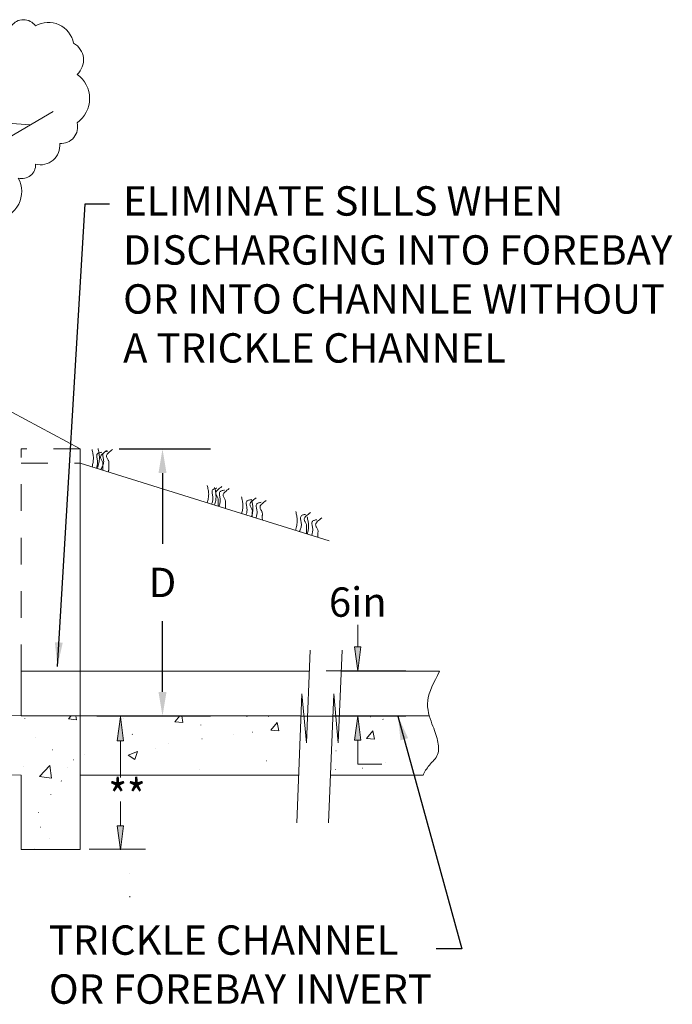
# Model space of a CAD drawing. Units: inches. Extents: x 26.5 to 43.1, y 10.9 to 24.5.
# Drawn here: x 40.7 to 43.1, y 20.7 to 24.4 of the extents above; entities that cross this region are included whole.
import ezdxf
from ezdxf.enums import TextEntityAlignment as Align

# ---------------------------------------------------------------- set-up
doc = ezdxf.new("R2010")
doc.units = ezdxf.units.IN
doc.header["$MEASUREMENT"] = 0
doc.linetypes.add('$INVISIBLE', pattern=[200, -100, -100])
doc.linetypes.add('HIDDEN2', pattern=[0.1875, 0.125, -0.0625])
doc.layers.get('0').update_dxf_attribs({"lineweight": 0})
for name, color, linetype, lineweight in [('dim', 7, 'Continuous', 0), ('hidden', 7, 'HIDDEN2', 0), ('TEXT', 7, 'Continuous', 0)]:
    doc.layers.add(name, color=color, linetype=linetype, lineweight=lineweight)
doc.styles.add('_TCW_TXTSTY_1', font='ARIAL.TTF')
doc.styles.add('_TCW_TXTSTY_10', font='ARIAL.TTF')
doc.styles.add('_TCW_TXTSTY_19', font='ARIAL.TTF')
doc.styles.add('_TCW_TXTSTY_1B', font='ARIAL.TTF')
doc.styles.add('_TCW_TXTSTY_4', font='ARIAL.TTF')
doc.styles.add('_TCW_TXTSTY_A', font='ARIAL.TTF')
doc.dimstyles.get("Standard").update_dxf_attribs({"dimtxt": 0.11, "dimasz": 0.09, "dimexe": 0.18, "dimexo": 0.0625, "dimgap": 0.09, "dimtad": 0, "dimtih": 1, "dimtoh": 1, "dimdec": 4, "dimrnd": 1e-07, "dimzin": 0, "dimdsep": 46, "dimtxsty": '_TCW_TXTSTY_1', "dimcen": 0.09, "dimadec": 4, "dimazin": 0, "dimtfac": 1, "dimtdec": 4, "dimtofl": 0, "dimtmove": 0, "dimatfit": 3, "dimfxl": 0, "dimtolj": 1, "dimtzin": 0, "dimarcsym": 0})

# ---------------------------------------------------------------- blocks, each defined once
blk = doc.blocks.new('*D4')
at = {"layer": 'dim', "color": 0, "linetype": 'Continuous', "lineweight": -2}
for p, q in [((41.0625, 22.8202), (41.4048, 22.8202)), ((41.2248, 22.7302), (41.2248, 22.4657)), ((41.2248, 21.9112), (41.2248, 22.1757)), ((40.9795, 21.8212), (41.4048, 21.8212))]:
    blk.add_line(p, q, dxfattribs=at)
at = {"layer": 'dim', "color": 0}
for points in [[(41.2398, 22.7302), (41.2098, 22.7302), (41.2248, 22.8202)], [(41.2098, 21.9112), (41.2398, 21.9112), (41.2248, 21.8212)]]:
    blk.add_solid(points, dxfattribs=at)
at = {"layer": 'dim', "color": 0, "insert": (41.2248, 22.3207), "char_height": 0.11, "attachment_point": 5, "style": '_TCW_TXTSTY_4'}
blk.add_mtext('\\A1;D', dxfattribs=at)

msp = doc.modelspace()

# ---------------------------------------------------------------- hatches: boundary and pattern name
at = {"linetype": 'Continuous'}
h = msp.add_hatch(dxfattribs=at)
h.set_pattern_fill('AR-CONC', color=256, scale=0.05, style=0)
h.set_pattern_definition([(50, (0.09573, 2.08965), (0.3586301, -0.031376), [0.0375, -0.4125]), (355, (0.09573, 2.08965), (-0.0693757, 0.376096), [0.03, -0.33]), (100.4514, (0.1256, 2.08703), (0.2892547, 0.3447198), [0.03187, -0.350571]), (46.1842, (0.09573, 2.18965), (0.5336205, -0.0827595), [0.05625, -0.61875]), (96.6356, (0.1402, 2.18275), (0.4673314, 0.487059), [0.047805, -0.5258565]), (351.1842, (0.09573, 2.18965), (0.467331, 0.487059), [0.045, -0.495]), (21, (0.14573, 2.16465), (0.2984535, -0.2013094), [0.0375, -0.4125]), (326, (0.14573, 2.16465), (0.1216577, 0.362575), [0.03, -0.33]), (71.4514, (0.1706, 2.14787), (0.4201113, 0.1612653), [0.03187, -0.350571]), (37.5, (0.09573, 2.08965), (0.00607993, 0.16644693), [0.00099225, -0.32500775, 0.00099225, -0.33400775, 0.00099225, -0.33025775]), (7.5, (0.09573, 2.08965), (0.1315348, 0.19720586), [0.00063575, -0.19036425, 0.00063575, -0.31786425, 0.00063575, -0.12561425]), (327.5, (-0.01577, 2.08965), (0.26691122, -0.01127744), [0.0010325, -0.1239675, 0.0010325, -0.3889675, 0.0010325, -0.5164675]), (317.5, (-0.06577, 2.08965), (0.2915931, 0.0500525), [0.000789, -0.161711, 0.000789, -0.258211, 0.000789, -0.366711])])
h.paths.add_polyline_path([(41.74331, 21.82119), (41.53267, 21.82119), (40.91705, 21.82119), (40.91705, 21.5994), (41.53267, 21.5994), (41.73433, 21.5994)])
h.paths.add_polyline_path([(41.85379, 21.5994), (42.20056, 21.5994), (42.20104, 21.60053), (42.20152, 21.60165), (42.20202, 21.60277), (42.20252, 21.60388), (42.20304, 21.60499), (42.20356, 21.6061), (42.20409, 21.6072), (42.20463, 21.6083), (42.20518, 21.60939), (42.20574, 21.61048), (42.20631, 21.61157), (42.20689, 21.61265), (42.20748, 21.61372), (42.20808, 21.61479), (42.20869, 21.61586), (42.20931, 21.61692), (42.20993, 21.61798), (42.21057, 21.61904), (42.21122, 21.62009), (42.21188, 21.62113), (42.21255, 21.62217), (42.21324, 21.62321), (42.21393, 21.62424), (42.21463, 21.62526), (42.21534, 21.62628), (42.21607, 21.6273), (42.2168, 21.62831), (42.21755, 21.62932), (42.21831, 21.63032), (42.21907, 21.63132), (42.22027, 21.63283), (42.2215, 21.63434), (42.22274, 21.63584), (42.224, 21.63733), (42.22527, 21.63881), (42.22656, 21.64029), (42.22786, 21.64176), (42.22916, 21.64323), (42.23047, 21.6447), (42.23178, 21.64617), (42.23308, 21.64764), (42.23438, 21.64911), (42.23568, 21.65058), (42.23696, 21.65206), (42.23823, 21.65354), (42.23948, 21.65503), (42.24071, 21.65653), (42.24192, 21.65804), (42.2431, 21.65956), (42.24426, 21.6611), (42.24538, 21.66264), (42.24648, 21.6642), (42.24753, 21.66578), (42.24855, 21.66737), (42.24952, 21.66898), (42.25045, 21.67061), (42.25133, 21.67227), (42.25216, 21.67394), (42.25293, 21.67564), (42.25365, 21.67736), (42.25431, 21.67911), (42.25491, 21.68088), (42.25546, 21.68267), (42.25595, 21.68449), (42.25638, 21.68633), (42.25676, 21.68818), (42.25709, 21.69006), (42.25737, 21.69195), (42.25761, 21.69385), (42.25779, 21.69577), (42.25793, 21.6977), (42.25802, 21.69964), (42.25808, 21.70159), (42.25809, 21.70355), (42.25805, 21.70552), (42.25798, 21.70749), (42.25788, 21.70947), (42.25773, 21.71145), (42.25755, 21.71343), (42.25734, 21.71541), (42.25709, 21.71739), (42.25682, 21.71936), (42.25651, 21.72133), (42.25618, 21.7233), (42.25581, 21.72526), (42.25543, 21.72721), (42.25502, 21.72916), (42.25458, 21.73109), (42.25413, 21.73301), (42.25365, 21.73492), (42.25334, 21.73611), (42.25302, 21.73731), (42.2527, 21.73849), (42.25237, 21.73968), (42.25203, 21.74085), (42.25168, 21.74203), (42.25133, 21.74319), (42.25098, 21.74436), (42.25061, 21.74552), (42.25025, 21.74667), (42.24987, 21.74783), (42.2495, 21.74898), (42.24911, 21.75012), (42.24873, 21.75127), (42.24834, 21.75241), (42.24794, 21.75355), (42.24754, 21.75469), (42.24714, 21.75583), (42.24674, 21.75696), (42.24633, 21.7581), (42.24592, 21.75923), (42.2455, 21.76037), (42.24509, 21.7615), (42.24467, 21.76263), (42.24425, 21.76377), (42.24382, 21.7649), (42.2434, 21.76604), (42.24298, 21.76717), (42.24255, 21.76831), (42.24213, 21.76945), (42.2415, 21.77113), (42.24087, 21.77282), (42.24024, 21.77451), (42.23961, 21.7762), (42.23898, 21.7779), (42.23835, 21.7796), (42.23773, 21.78131), (42.23711, 21.78301), (42.23649, 21.78473), (42.23587, 21.78644), (42.23526, 21.78816), (42.23465, 21.78988), (42.23404, 21.7916), (42.23344, 21.79332), (42.23285, 21.79505), (42.23226, 21.79678), (42.23168, 21.79851), (42.23111, 21.80025), (42.23054, 21.80198), (42.22998, 21.80372), (42.22943, 21.80546), (42.22889, 21.80721), (42.22836, 21.80895), (42.22784, 21.81069), (42.22733, 21.81244), (42.22683, 21.81419), (42.22634, 21.81594), (42.22586, 21.81769), (42.22539, 21.81944), (42.22494, 21.82119), (41.88713, 21.82119), (41.88291, 21.72004), (41.87371, 21.82119), (41.86277, 21.82119)])
at = {"layer": 'TEXT', "linetype": 'Continuous'}
h = msp.add_hatch(dxfattribs=at)
h.set_pattern_fill('AR-CONC', color=256, scale=0.049952, style=0)
h.set_pattern_definition([(50, (0.09564, 2.08765), (0.3582865, -0.031346), [0.037464, -0.4121048]), (355, (0.09564, 2.08765), (-0.0693092, 0.3757357), [0.0299713, -0.3296838]), (100.4514, (0.1255, 2.08503), (0.2889775, 0.3443895), [0.0318396, -0.3502352]), (46.1842, (0.09564, 2.18755), (0.5331092, -0.0826802), [0.056196, -0.618157]), (96.6356, (0.14006, 2.18066), (0.4668836, 0.486592), [0.0477593, -0.5253527]), (351.1842, (0.09564, 2.18755), (0.466883, 0.4865926), [0.044957, -0.494526]), (21, (0.1456, 2.16257), (0.2981676, -0.2011166), [0.037464, -0.4121048]), (326, (0.1456, 2.16257), (0.121541, 0.3622276), [0.0299713, -0.3296838]), (71.4514, (0.17044, 2.1458), (0.4197088, 0.1611107), [0.0318396, -0.3502352]), (37.5, (0.09564, 2.08765), (0.0060741, 0.16628745), [0.0009913, -0.32469635, 0.0009913, -0.3336877, 0.0009913, -0.3299413]), (7.5, (0.09564, 2.08765), (0.13140874, 0.1970169), [0.00063514, -0.19018186, 0.00063514, -0.3175597, 0.00063514, -0.1254939]), (327.5, (-0.01576, 2.08765), (0.2666555, -0.01126663), [0.0010315, -0.1238487, 0.0010315, -0.3885948, 0.0010315, -0.5159727]), (317.5, (-0.0657, 2.08765), (0.2913137, 0.0500045), [0.0007882, -0.161556, 0.0007882, -0.2579636, 0.0007882, -0.3663596])])
h.paths.add_polyline_path([(37.38782, 23.26841), (37.40975, 23.23287), (37.42888, 23.19576), (37.4451, 23.15727), (38.2526, 23.15385), (38.2526, 23.26475)])
h.paths.add_polyline_path([(38.2526, 22.04392), (38.2526, 22.15481), (37.32361, 22.15875), (37.33989, 22.12026), (37.35909, 22.08314), (37.38108, 22.04761)])
h.paths.add_polyline_path([(37.38782, 23.26841), (38.47439, 22.04298), (38.47439, 22.15387), (38.2526, 22.15481), (38.2526, 22.04392), (38.47439, 22.04298), (37.38782, 23.26841), (38.2526, 23.26475), (38.2526, 23.15385), (38.47439, 23.15291), (38.47439, 23.26381), (38.2526, 23.26475), (37.38782, 23.26841), (38.2526, 23.26475), (38.47439, 23.26381), (38.47439, 23.65243), (38.2526, 23.65243), (38.2526, 23.26475), (37.38782, 23.26841), (39.36254, 23.15291), (39.14075, 23.15291), (39.14075, 21.82119), (39.36254, 21.82119), (39.36254, 23.15291), (37.38782, 23.26841), (39.77914, 22.32034), (39.36254, 23.15291), (39.36254, 21.82119), (39.77914, 21.82119), (39.77914, 22.32034), (37.38782, 23.26841), (39.77914, 22.32034), (39.77914, 21.82119), (40.0289, 21.82119), (39.77914, 22.32034), (37.38782, 23.26841), (40.0289, 21.82119), (40.0289, 22.32071), (39.77914, 22.32071), (39.77914, 22.32034), (40.0289, 21.82119), (37.38782, 23.26841), (38.2526, 22.04392), (38.2526, 21.64825), (40.69526, 21.5994), (40.69526, 21.32167), (40.91705, 21.32167), (40.91705, 21.82119), (38.47439, 21.82119), (38.47439, 22.04298), (38.2526, 22.04392)])

# ---------------------------------------------------------------- linework, layer by layer
at = {"linetype": 'ByBlock'}
for p, q in [((40.46675, 23.87914), (40.81566, 24.08264)), ((40.45844, 24.05255), (40.7304, 24.03291)), ((40.91705, 22.76696), (41.84865, 22.47599)), ((41.77796, 22.06768), (41.76345, 21.72004)), ((41.89741, 22.06768), (41.88291, 21.72004)), ((40.91705, 21.98803), (41.53267, 21.98803)), ((41.53267, 21.98803), (41.77463, 21.98803)), ((41.89409, 21.98803), (42.26197, 21.98803)), ((41.74668, 21.90432), (41.72711, 21.42129)), ((41.76345, 21.72004), (41.74668, 21.90432)), ((41.86614, 21.90432), (41.84657, 21.42129)), ((41.88291, 21.72004), (41.86614, 21.90432)), ((40.03347, 21.83447), (40.69969, 21.82114)), ((40.91705, 21.82119), (40.69526, 21.82119)), ((40.91705, 21.82119), (41.53267, 21.82119)), ((41.53267, 21.82119), (41.74331, 21.82119)), ((41.86277, 21.82119), (42.22494, 21.82119)), ((40.91705, 21.5994), (41.53267, 21.5994)), ((41.53267, 21.5994), (41.73433, 21.5994)), ((41.85379, 21.5994), (42.20056, 21.5994))]:
    msp.add_line(p, q, dxfattribs=at)
for p, q in [((39.36254, 23.65243), (40.91705, 22.82023)), ((40.91705, 22.82023), (40.91705, 21.98803)), ((40.69526, 21.82119), (40.69526, 21.98803)), ((40.69526, 21.98803), (40.91705, 21.98803)), ((40.91705, 21.98803), (40.91705, 21.32167)), ((40.1399, 21.61051), (40.69526, 21.5994)), ((40.69526, 21.32167), (40.69526, 21.5994)), ((40.69526, 21.32167), (40.91705, 21.32167))]:
    msp.add_line(p, q)
at = {"linetype": 'HIDDEN2', "ltscale": 0.5}
msp.add_line((40.69526, 22.76696), (40.91705, 22.76696), dxfattribs=at)
at = {"linetype": 'Continuous'}
for p, q in [((41.95587, 22.16187), (41.95587, 22.0797)), ((41.95587, 22.0797), (41.95587, 22.0797)), ((41.83713, 21.9897), (42.13587, 21.9897)), ((41.74402, 21.82014), (42.13587, 21.82014)), ((41.0673, 21.59108), (41.0673, 21.72753)), ((41.0673, 21.72753), (41.0673, 21.72753)), ((41.0673, 21.50029), (41.0673, 21.41029)), ((41.0673, 21.41029), (41.0673, 21.41029)), ((41.1611, 21.32256), (40.95016, 21.32256)), ((41.10287, 21.23256), (41.10287, 21.23256))]:
    msp.add_line(p, q, dxfattribs=at)
at = {"linetype": 'ByBlock'}
msp.add_lwpolyline([(40.65905, 24.40303, -0.520567), (40.74965, 24.40303, -0.5205671), (40.89203, 24.33839, -0.5205671), (40.90498, 24.22203, -0.520567), (40.90498, 24.04103, -0.520567), (40.84026, 23.96346, -0.5205671), (40.74965, 23.88589, -0.5205671), (40.68494, 23.83417, -0.5205671), (40.60727, 23.67903, -0.520567)], format="xyb", dxfattribs=at)
at = {"linetype": 'ByBlock', "lineweight": 0, "flags": 128}
for points in [[(40.96119, 22.75317), (40.96229, 22.75736), (40.96329, 22.76151), (40.96416, 22.76563), (40.9649, 22.76972), (40.96547, 22.7738), (40.96588, 22.77786), (40.96611, 22.78191), (40.96613, 22.78596), (40.96594, 22.79001), (40.96556, 22.79406), (40.96503, 22.79811), (40.96436, 22.80213), (40.96358, 22.80614), (40.96273, 22.81012), (40.96184, 22.81406), (40.96093, 22.81797)], [(40.98064, 22.7471), (40.98227, 22.75251), (40.98377, 22.75774), (40.98511, 22.76281), (40.98627, 22.76776), (40.98722, 22.77261), (40.98795, 22.77738), (40.98843, 22.78211), (40.98864, 22.78681), (40.98856, 22.79151), (40.98824, 22.79619), (40.98771, 22.80082), (40.98701, 22.80538), (40.98619, 22.80983), (40.98529, 22.81415), (40.98435, 22.81832), (40.98342, 22.82231)], [(41.00141, 22.74061), (41.00147, 22.74265), (41.00146, 22.74462), (41.00141, 22.74653), (41.00133, 22.74841), (41.00125, 22.75026), (41.00118, 22.7521), (41.00117, 22.75394), (41.00121, 22.75581), (41.00133, 22.75771), (41.00148, 22.75965), (41.00161, 22.76163), (41.00167, 22.76366), (41.0016, 22.76572), (41.00135, 22.76783), (41.00086, 22.77), (41.00009, 22.7722), (40.99901, 22.77446), (40.99772, 22.77677), (40.99635, 22.77912), (40.99504, 22.7815), (40.99391, 22.78392), (40.99309, 22.78637), (40.99272, 22.78884), (40.99292, 22.79133), (40.9938, 22.79384), (40.99535, 22.79639), (40.9975, 22.79901), (41.00021, 22.80174), (41.00344, 22.80459), (41.00714, 22.8076), (41.01125, 22.8108), (41.01574, 22.81421)], [(40.99415, 22.74288), (40.99633, 22.74655), (40.99833, 22.75025), (41.00012, 22.75397), (41.00166, 22.75773), (41.00292, 22.76154), (41.00387, 22.76542), (41.00446, 22.76936), (41.00466, 22.77339), (41.00445, 22.7775), (41.00396, 22.78163), (41.00331, 22.7857), (41.00262, 22.78966), (41.00204, 22.79342), (41.0017, 22.7969), (41.00173, 22.80005), (41.00226, 22.80278), (41.00339, 22.80505), (41.00505, 22.80689), (41.00711, 22.80835), (41.00947, 22.80949), (41.01203, 22.81036), (41.01465, 22.81103), (41.01724, 22.81154), (41.01969, 22.81195)], [(41.0219, 22.73421), (41.02226, 22.73527), (41.02261, 22.73652), (41.02294, 22.73795), (41.02325, 22.7395), (41.02351, 22.74114), (41.02373, 22.74285), (41.02388, 22.74458), (41.02397, 22.7463), (41.02397, 22.74798), (41.02392, 22.74963), (41.02384, 22.75126), (41.02373, 22.7529), (41.02363, 22.75455), (41.02356, 22.75622), (41.02354, 22.75795), (41.02358, 22.75974), (41.02371, 22.7616), (41.02387, 22.76354), (41.02401, 22.76554), (41.02408, 22.76761), (41.02402, 22.76973), (41.02379, 22.77191), (41.02332, 22.77413), (41.02256, 22.7764), (41.02149, 22.77871), (41.02021, 22.78105), (41.01884, 22.78342), (41.01753, 22.78582), (41.0164, 22.78825), (41.01559, 22.7907), (41.01522, 22.79318), (41.01542, 22.79566), (41.0163, 22.79817), (41.01784, 22.80072), (41.02, 22.80335), (41.02271, 22.80607), (41.02594, 22.80892), (41.02964, 22.81193), (41.03375, 22.81513), (41.03823, 22.81854)], [(40.97693, 22.74826), (40.97809, 22.75096), (40.97914, 22.75382), (40.98006, 22.75683), (40.98082, 22.75997), (40.98139, 22.76323), (40.98174, 22.76659), (40.98186, 22.77005), (40.9817, 22.77359), (40.98127, 22.77719), (40.98066, 22.7808), (40.97997, 22.78435), (40.97933, 22.78779), (40.97885, 22.79106), (40.97863, 22.7941), (40.9788, 22.79685), (40.97946, 22.79925), (40.98069, 22.80125), (40.98242, 22.80289), (40.98454, 22.80421), (40.98694, 22.80525), (40.98951, 22.80607), (40.99215, 22.8067), (40.99475, 22.80721), (40.99719, 22.80762)], [(41.3926, 22.61843), (41.39373, 22.62267), (41.39474, 22.62686), (41.39563, 22.63102), (41.39638, 22.63515), (41.39698, 22.63926), (41.3974, 22.64335), (41.39763, 22.64743), (41.39766, 22.6515), (41.39748, 22.65558), (41.3971, 22.65966), (41.39656, 22.66372), (41.39589, 22.66777), (41.39512, 22.6718), (41.39427, 22.67579), (41.39337, 22.67975), (41.39245, 22.68366)], [(41.40827, 22.61353), (41.40947, 22.61628), (41.41056, 22.61918), (41.41151, 22.62221), (41.4123, 22.62538), (41.41289, 22.62866), (41.41327, 22.63205), (41.4134, 22.63553), (41.41325, 22.63909), (41.41283, 22.64271), (41.41222, 22.64634), (41.41154, 22.64991), (41.4109, 22.65338), (41.41041, 22.65667), (41.41019, 22.65973), (41.41035, 22.66249), (41.411, 22.6649), (41.41223, 22.66691), (41.41395, 22.66856), (41.41607, 22.66988), (41.41847, 22.67093), (41.42104, 22.67175), (41.42368, 22.67239), (41.42628, 22.67289), (41.42872, 22.6733)], [(41.41993, 22.60989), (41.4211, 22.61425), (41.42217, 22.61855), (41.4231, 22.6228), (41.42389, 22.62701), (41.42452, 22.63119), (41.42497, 22.63535), (41.42523, 22.6395), (41.42527, 22.64364), (41.4251, 22.64778), (41.42472, 22.65192), (41.42419, 22.65604), (41.42351, 22.66014), (41.42273, 22.66421), (41.42187, 22.66824), (41.42097, 22.67221), (41.42006, 22.67613)], [(41.43292, 22.60583), (41.433, 22.60794), (41.433, 22.60997), (41.43295, 22.61193), (41.43287, 22.61384), (41.43278, 22.61572), (41.43272, 22.61758), (41.43269, 22.61945), (41.43273, 22.62134), (41.43285, 22.62326), (41.433, 22.62522), (41.43313, 22.62722), (41.43318, 22.62926), (41.43312, 22.63134), (41.43287, 22.63347), (41.43239, 22.63564), (41.43162, 22.63787), (41.43054, 22.64013), (41.42925, 22.64245), (41.42788, 22.6448), (41.42657, 22.64719), (41.42544, 22.64961), (41.42462, 22.65206), (41.42425, 22.65453), (41.42445, 22.65701), (41.42533, 22.65952), (41.42688, 22.66207), (41.42903, 22.6647), (41.43174, 22.66742), (41.43497, 22.67027), (41.43867, 22.67328), (41.44278, 22.67648), (41.44727, 22.67989)], [(41.43542, 22.60505), (41.43671, 22.60789), (41.43789, 22.61087), (41.43892, 22.61398), (41.43978, 22.61721), (41.44043, 22.62055), (41.44086, 22.62399), (41.44103, 22.62751), (41.44091, 22.63112), (41.44051, 22.63479), (41.43991, 22.63847), (41.43922, 22.6421), (41.43858, 22.64561), (41.43808, 22.64895), (41.43784, 22.65205), (41.43799, 22.65486), (41.43863, 22.6573), (41.43985, 22.65934), (41.44157, 22.661), (41.44368, 22.66234), (41.44608, 22.6634), (41.44865, 22.66422), (41.45128, 22.66486), (41.45388, 22.66537), (41.45632, 22.66578)], [(41.46045, 22.59724), (41.46058, 22.5995), (41.46061, 22.60166), (41.46058, 22.60373), (41.4605, 22.60573), (41.46041, 22.60768), (41.46033, 22.60961), (41.46029, 22.61153), (41.46032, 22.61346), (41.46042, 22.61543), (41.46057, 22.61743), (41.4607, 22.61947), (41.46076, 22.62155), (41.46069, 22.62367), (41.46045, 22.62584), (41.45997, 22.62804), (41.45921, 22.63028), (41.45813, 22.63257), (41.45685, 22.6349), (41.45548, 22.63726), (41.45417, 22.63966), (41.45304, 22.64208), (41.45222, 22.64453), (41.45185, 22.647), (41.45206, 22.64949), (41.45294, 22.652), (41.45448, 22.65455), (41.45663, 22.65717), (41.45935, 22.6599), (41.46258, 22.66275), (41.46627, 22.66576), (41.47039, 22.66896), (41.47487, 22.67237)], [(41.52125, 22.57825), (41.52224, 22.5822), (41.52314, 22.58614), (41.52393, 22.59007), (41.52458, 22.594), (41.5251, 22.59792), (41.52545, 22.60184), (41.52563, 22.60576), (41.52562, 22.60969), (41.52542, 22.61361), (41.52503, 22.61754), (41.5245, 22.62146), (41.52383, 22.62539), (41.52307, 22.62931), (41.52223, 22.63322), (41.52135, 22.63712), (41.52044, 22.64102)], [(41.53729, 22.57324), (41.53827, 22.57575), (41.53916, 22.57844), (41.53993, 22.58131), (41.54055, 22.58432), (41.541, 22.58746), (41.54126, 22.59072), (41.5413, 22.59408), (41.54109, 22.59752), (41.54062, 22.60102), (41.54, 22.60452), (41.53931, 22.60797), (41.53869, 22.61131), (41.53822, 22.61449), (41.53803, 22.61744), (41.53822, 22.62011), (41.53891, 22.62245), (41.54016, 22.6244), (41.5419, 22.626), (41.54403, 22.62729), (41.54644, 22.62831), (41.54902, 22.62912), (41.55166, 22.62975), (41.55426, 22.63025), (41.5567, 22.63066)], [(41.56098, 22.56584), (41.56097, 22.56757), (41.56092, 22.56928), (41.56085, 22.57098), (41.56078, 22.57268), (41.56072, 22.57438), (41.56069, 22.5761), (41.5607, 22.57784), (41.56077, 22.5796), (41.5609, 22.58141), (41.56106, 22.58325), (41.56119, 22.58515), (41.56125, 22.58708), (41.56117, 22.58907), (41.56091, 22.59111), (41.56041, 22.59321), (41.55963, 22.59537), (41.55854, 22.59759), (41.55724, 22.59987), (41.55587, 22.60219), (41.55455, 22.60456), (41.55342, 22.60697), (41.5526, 22.60942), (41.55223, 22.61188), (41.55243, 22.61437), (41.55332, 22.61688), (41.55486, 22.61943), (41.55701, 22.62206), (41.55972, 22.62478), (41.56295, 22.62763), (41.56665, 22.63064), (41.57076, 22.63384), (41.57525, 22.63725)], [(41.55846, 22.56662), (41.55954, 22.57076), (41.56052, 22.57486), (41.56137, 22.57894), (41.56209, 22.583), (41.56265, 22.58704), (41.56305, 22.59107), (41.56326, 22.5951), (41.56328, 22.59912), (41.56309, 22.60315), (41.56271, 22.60717), (41.56217, 22.61118), (41.5615, 22.61519), (41.56073, 22.61918), (41.55988, 22.62314), (41.55899, 22.62708), (41.55808, 22.63098)], [(41.59859, 22.55409), (41.59863, 22.55606), (41.5986, 22.55798), (41.59854, 22.55984), (41.59847, 22.56168), (41.59839, 22.5635), (41.59833, 22.56531), (41.59832, 22.56713), (41.59837, 22.56898), (41.59849, 22.57086), (41.59865, 22.57278), (41.59878, 22.57474), (41.59883, 22.57675), (41.59876, 22.5788), (41.59851, 22.5809), (41.59802, 22.58304), (41.59725, 22.58524), (41.59617, 22.58749), (41.59488, 22.58979), (41.59351, 22.59214), (41.59219, 22.59452), (41.59106, 22.59694), (41.59024, 22.59938), (41.58987, 22.60185), (41.59007, 22.60434), (41.59096, 22.60685), (41.5925, 22.6094), (41.59465, 22.61202), (41.59737, 22.61475), (41.6006, 22.6176), (41.60429, 22.62061), (41.60841, 22.62381), (41.61289, 22.62722)], [(41.57427, 22.56168), (41.57539, 22.56435), (41.57641, 22.56718), (41.57729, 22.57015), (41.57802, 22.57326), (41.57857, 22.5765), (41.5789, 22.57984), (41.57899, 22.58328), (41.57882, 22.58679), (41.57839, 22.59037), (41.57777, 22.59395), (41.57709, 22.59749), (41.57645, 22.60091), (41.57597, 22.60416), (41.57576, 22.60718), (41.57593, 22.60991), (41.5766, 22.61229), (41.57783, 22.61428), (41.57956, 22.61591), (41.58169, 22.61722), (41.58409, 22.61827), (41.58666, 22.61908), (41.5893, 22.61972), (41.5919, 22.62022), (41.59434, 22.62063)], [(41.72237, 22.51543), (41.72376, 22.52027), (41.72503, 22.525), (41.72615, 22.52964), (41.72711, 22.53419), (41.72788, 22.53868), (41.72846, 22.54313), (41.72881, 22.54754), (41.72893, 22.55195), (41.72879, 22.55635), (41.72844, 22.56074), (41.7279, 22.56509), (41.72722, 22.5694), (41.72642, 22.57365), (41.72554, 22.57782), (41.72462, 22.58188), (41.7237, 22.58583)], [(41.73703, 22.51085), (41.73873, 22.51408), (41.74028, 22.51739), (41.74165, 22.52078), (41.74281, 22.52426), (41.74373, 22.52783), (41.74439, 22.53147), (41.74474, 22.5352), (41.74475, 22.53901), (41.74444, 22.54288), (41.74388, 22.54677), (41.7432, 22.55061), (41.74254, 22.55433), (41.742, 22.55786), (41.74171, 22.56114), (41.74181, 22.5641), (41.7424, 22.56668), (41.74357, 22.56882), (41.74526, 22.57057), (41.74735, 22.57196), (41.74973, 22.57306), (41.7523, 22.57391), (41.75493, 22.57456), (41.75752, 22.57507), (41.75996, 22.57548)], [(41.76351, 22.50258), (41.7636, 22.50312), (41.76372, 22.5039), (41.76385, 22.50487), (41.76397, 22.50601), (41.76409, 22.50728), (41.76418, 22.50863), (41.76423, 22.51004), (41.76424, 22.51146), (41.7642, 22.51288), (41.76412, 22.51429), (41.76402, 22.51571), (41.76391, 22.51716), (41.76382, 22.51864), (41.76376, 22.52018), (41.76376, 22.52179), (41.76382, 22.52349), (41.76396, 22.52528), (41.76413, 22.52716), (41.76428, 22.52912), (41.76435, 22.53116), (41.7643, 22.53327), (41.76407, 22.53544), (41.7636, 22.53766), (41.76284, 22.53992), (41.76177, 22.54223), (41.76048, 22.54457), (41.75912, 22.54695), (41.75781, 22.54935), (41.75668, 22.55178), (41.75586, 22.55423), (41.75549, 22.5567), (41.7557, 22.55919), (41.75658, 22.5617), (41.75812, 22.56425), (41.76027, 22.56687), (41.76299, 22.5696), (41.76622, 22.57245), (41.76991, 22.57546), (41.77403, 22.57866), (41.77851, 22.58207)], [(41.76679, 22.50156), (41.76786, 22.50567), (41.76883, 22.50976), (41.76967, 22.51383), (41.77038, 22.51788), (41.77094, 22.52191), (41.77134, 22.52593), (41.77155, 22.52994), (41.77156, 22.53395), (41.77137, 22.53797), (41.77099, 22.54198), (41.77045, 22.54599), (41.76978, 22.54999), (41.76901, 22.55397), (41.76816, 22.55793), (41.76727, 22.56186), (41.76636, 22.56577)], [(41.78262, 22.49661), (41.78373, 22.49926), (41.78473, 22.50207), (41.7856, 22.50504), (41.78632, 22.50814), (41.78686, 22.51137), (41.78718, 22.5147), (41.78727, 22.51813), (41.7871, 22.52164), (41.78666, 22.52521), (41.78604, 22.52879), (41.78536, 22.53231), (41.78472, 22.53573), (41.78424, 22.53897), (41.78404, 22.54198), (41.78421, 22.54471), (41.78488, 22.54709), (41.78611, 22.54907), (41.78785, 22.5507), (41.78997, 22.55201), (41.79237, 22.55305), (41.79495, 22.55386), (41.79759, 22.5545), (41.80018, 22.555), (41.80262, 22.55541)], [(41.80687, 22.48904), (41.80691, 22.49098), (41.80688, 22.49288), (41.80682, 22.49473), (41.80674, 22.49655), (41.80667, 22.49836), (41.80661, 22.50016), (41.8066, 22.50198), (41.80666, 22.50382), (41.80678, 22.50569), (41.80694, 22.50761), (41.80707, 22.50956), (41.80712, 22.51156), (41.80705, 22.5136), (41.8068, 22.5157), (41.80631, 22.51784), (41.80554, 22.52003), (41.80445, 22.52228), (41.80316, 22.52458), (41.80179, 22.52692), (41.80047, 22.5293), (41.79934, 22.53172), (41.79852, 22.53416), (41.79815, 22.53663), (41.79836, 22.53912), (41.79924, 22.54163), (41.80078, 22.54418), (41.80293, 22.54681), (41.80565, 22.54953), (41.80888, 22.55238), (41.81257, 22.55539), (41.81669, 22.55859), (41.82117, 22.562)], [(42.26197, 21.98803), (42.254, 21.9727), (42.24646, 21.95791), (42.23949, 21.94361), (42.23321, 21.92977), (42.22777, 21.91636), (42.2233, 21.90334), (42.21994, 21.89068), (42.21781, 21.87834), (42.217, 21.8663), (42.21738, 21.85458), (42.21875, 21.8432), (42.22091, 21.83217), (42.22368, 21.82153), (42.22686, 21.81129), (42.23026, 21.80148), (42.23369, 21.79213), (42.23699, 21.78324), (42.24011, 21.77477), (42.24304, 21.76667), (42.24577, 21.75887), (42.24829, 21.75133), (42.25059, 21.74398), (42.25266, 21.73677), (42.25448, 21.72965), (42.25604, 21.72257), (42.25728, 21.71556), (42.25814, 21.70864), (42.25857, 21.70187), (42.2585, 21.69526), (42.25787, 21.68886), (42.25662, 21.68271), (42.25469, 21.67683), (42.25205, 21.67126), (42.24881, 21.66595), (42.24508, 21.66085), (42.241, 21.65593), (42.2367, 21.65113), (42.23231, 21.64639), (42.22795, 21.64168), (42.22377, 21.63694), (42.21986, 21.63214), (42.21624, 21.62729), (42.21291, 21.62245), (42.20988, 21.61763), (42.20713, 21.61288), (42.20466, 21.60824), (42.20247, 21.60373), (42.20056, 21.5994)]]:
    msp.add_lwpolyline(points, dxfattribs=at)
at = {"linetype": 'Continuous', "flags": 128}
for points in [[(41.95587, 21.9897), (41.96757, 22.0797), (41.94417, 22.0797)], [(41.0673, 21.81753), (41.0556, 21.72753), (41.079, 21.72753)], [(41.95587, 21.82014), (41.94417, 21.73014), (41.96757, 21.73014)], [(41.0673, 21.32029), (41.079, 21.41029), (41.0556, 21.41029)]]:
    msp.add_lwpolyline(points, close=True, dxfattribs=at)
for points in [[(42.04587, 21.64014), (41.95587, 21.64014), (41.95587, 21.73014), (41.95587, 21.73014)], [(41.10287, 21.14256), (41.10287, 21.14256), (41.10287, 21.14722)]]:
    msp.add_lwpolyline(points, dxfattribs=at)
at = {"color": 0, "linetype": '$INVISIBLE'}
for points in [[(41.94417, 22.0797), (41.95587, 21.9897), (41.94417, 22.0797), (41.96757, 22.0797)], [(41.079, 21.72753), (41.0673, 21.81753), (41.079, 21.72753), (41.0556, 21.72753)], [(41.96757, 21.73014), (41.95587, 21.82014), (41.96757, 21.73014), (41.94417, 21.73014)], [(41.0556, 21.41029), (41.0673, 21.32029), (41.0556, 21.41029), (41.079, 21.41029)]]:
    msp.add_solid(points, dxfattribs=at)
at = {"layer": 'hidden', "ltscale": 0.5}
for p, q in [((38.47439, 23.61075), (40.69526, 22.76696)), ((40.69526, 21.98803), (40.69526, 22.82023)), ((40.91705, 22.82023), (40.69526, 22.82023))]:
    msp.add_line(p, q, dxfattribs=at)

# ---------------------------------------------------------------- texts
at = {"linetype": 'Continuous', "style": '_TCW_TXTSTY_19', "width": 1.050958}
msp.add_text('**', height=0.127778, dxfattribs=at).set_placement((41.02231, 21.45563), (41.16156, 21.45563), align=Align.FIT)
at = {"linetype": 'Continuous', "char_height": 0.11, "attachment_point": 7, "style": '_TCW_TXTSTY_1B'}
for s, insert, width in [('{ELIMINATE SILLS WHEN\\PDISCHARGING INTO FOREBAY \\POR INTO CHANNLE WITHOUT \\PA TRICKLE CHANNEL}', (41.07738, 23.10888), 2.3206488), ('{TRICKLE CHANNEL\\POR FOREBAY INVERT}', (40.79958, 20.70952), 1.6185861)]:
    msp.add_mtext(s, dxfattribs=dict(at, insert=insert, width=width))
at = {"linetype": 'Continuous', "insert": (41.95587, 22.24721), "char_height": 0.11, "attachment_point": 5, "style": '_TCW_TXTSTY_A'}
msp.add_mtext('\\A1;6in', dxfattribs=at)

# ---------------------------------------------------------------- dimensions: what is measured, and where the dimension line sits
at = {"layer": 'dim', "linetype": 'Continuous'}
dim = msp.add_linear_dim(base=(41.22477, 21.82119), p1=(40.99997, 22.82023), p2=(40.91705, 21.82119), angle=90, text='D', dimstyle='Standard', override={"dimtxsty": '_TCW_TXTSTY_4'}, dxfattribs=at)
dim.commit()
dim.dimension.update_dxf_attribs({"geometry": '*D4', "text_midpoint": (41.22477, 22.32071), "dimtype": 160})

# ---------------------------------------------------------------- leaders
at = {"linetype": 'Continuous'}
for points, override in [([(40.83133, 22.00645), (40.9351, 23.73741), (41.0259, 23.73741)], {"dimtxsty": '_TCW_TXTSTY_10', "dimclrt": 256}), ([(42.10614, 21.82076), (42.34555, 20.94962), (42.24979, 20.94962)], {"dimtxsty": '_TCW_TXTSTY_10'})]:
    msp.add_leader(points, dimstyle='Standard', override=override, dxfattribs=at)

doc.saveas('drawing.dxf')
